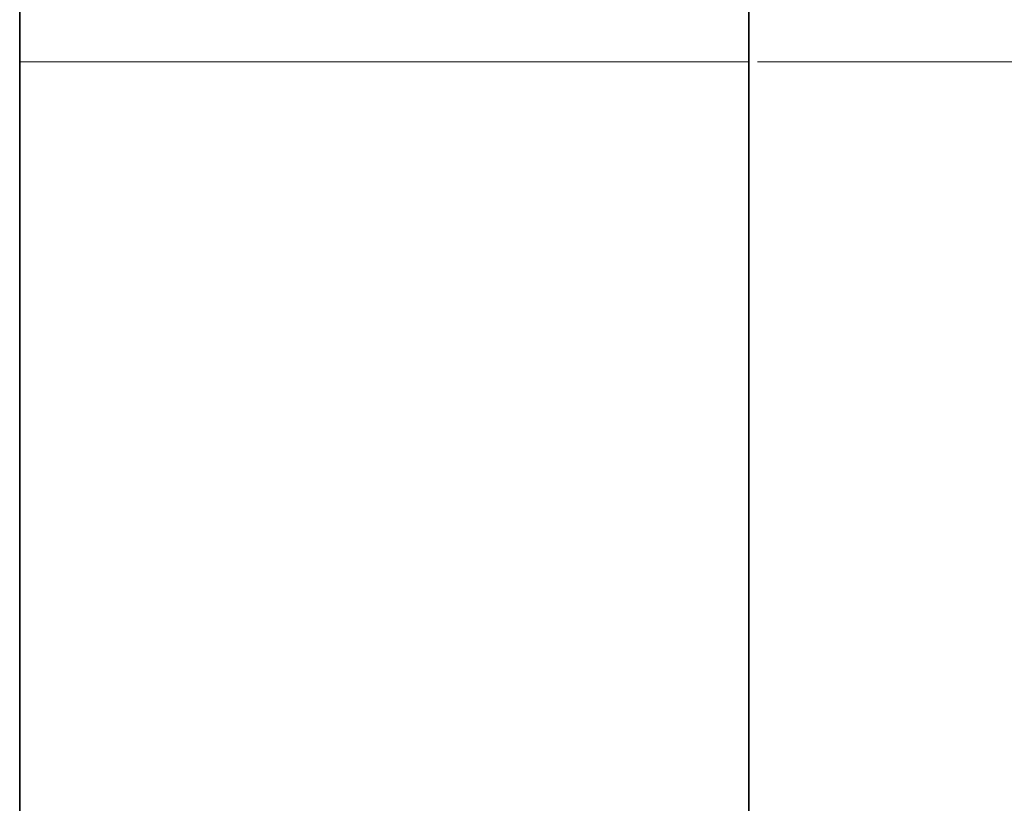
# Model space of a CAD drawing. Units: millimetres. Extents: x 14360 to 119054, y -11548 to 13341.
# Drawn here: x 16927 to 19763, y 6749 to 9005 of the extents above; entities that cross this region are included whole.
import ezdxf

# ---------------------------------------------------------------- set-up
doc = ezdxf.new("R2010")
doc.units = ezdxf.units.MM
doc.header["$LTSCALE"] = 50
doc.layers.add('Dimension (ISO)', color=7, linetype='Continuous', lineweight=18, true_color=0x42a0ff)
doc.layers.add('Visible (ISO)', color=7, linetype='Continuous', lineweight=35)
doc.layers.add('Visible Narrow (ISO)', color=7, linetype='Continuous', lineweight=15)
doc.styles.add('Label Text (ISO)', font='tahoma.ttf')
doc.dimstyles.new('Default (ISO)', dxfattribs={"dimscale": 50, "dimtxt": 3.5, "dimasz": 2.5, "dimexe": 1, "dimexo": 0.5, "dimgap": 0.762, "dimtad": 1, "dimtoh": 1, "dimrnd": 1e-08, "dimtxsty": 'Label Text (ISO)', "dimcen": 0.09, "dimdle": 10, "dimclrd": 256, "dimclre": 256, "dimclrt": 256, "dimadec": 0, "dimazin": 2, "dimtfac": 0.714286, "dimtmove": 0, "dimatfit": 3, "dimfxl": 1, "dimtolj": 1, "dimtzin": 0, "dimlwd": -1, "dimlwe": -1, "dimarcsym": 0})

# ---------------------------------------------------------------- blocks, each defined once
blk = doc.blocks.new('*D2')
at = {"layer": 'Defpoints', "color": 0, "transparency": 16777216}
for p in [(19026.9, 8883.7), (19026.9, 2233.7), (20322.1, 2233.7)]:
    blk.add_point(p, dxfattribs=at)
at = {"layer": 'Dimension (ISO)', "transparency": 16777216}
for p, q in [((19051.9, 8883.7), (20372.1, 8883.7)), ((20322.1, 8758.7), (20322.1, 2358.7)), ((19051.9, 2233.7), (20372.1, 2233.7))]:
    blk.add_line(p, q, dxfattribs=at)
for points in [[(20301.3, 8758.7), (20343, 8758.7), (20322.1, 8883.7)], [(20301.3, 2358.7), (20343, 2358.7), (20322.1, 2233.7)]]:
    blk.add_solid(points, dxfattribs=at)
at = {"layer": 'Dimension (ISO)', "transparency": 16777216, "insert": (20052.7, 5383.7), "char_height": 175, "attachment_point": 2, "rotation": 90, "style": 'Label Text (ISO)'}
blk.add_mtext('\\A1;synthetischer Fallschutz - 6650', dxfattribs=at)
blk = doc.blocks.new('*D3')
at = {"layer": 'Defpoints', "color": 0, "transparency": 16777216}
for p in [(19026.9, 9383.7), (19026.9, 1733.7), (20939.3, 1733.7)]:
    blk.add_point(p, dxfattribs=at)
at = {"layer": 'Dimension (ISO)', "transparency": 16777216}
for p, q in [((19051.9, 9383.7), (20989.3, 9383.7)), ((20939.3, 9258.7), (20939.3, 1858.7)), ((19051.9, 1733.7), (20989.3, 1733.7))]:
    blk.add_line(p, q, dxfattribs=at)
for points in [[(20918.4, 9258.7), (20960.1, 9258.7), (20939.3, 9383.7)], [(20918.4, 1858.7), (20960.1, 1858.7), (20939.3, 1733.7)]]:
    blk.add_solid(points, dxfattribs=at)
at = {"layer": 'Dimension (ISO)', "transparency": 16777216, "insert": (20714.6, 5383.7), "char_height": 175, "attachment_point": 2, "rotation": 90, "style": 'Label Text (ISO)'}
blk.add_mtext('\\A1;natürlicher Fallschutz - 7650', dxfattribs=at)
blk = doc.blocks.new('2259_Hustawka-baranie-rogi-integracyjna')
at = {"layer": 'Visible (ISO)'}
for p, q in [((-1050, 3278.3), (-1050, 3778.3)), ((1050, 3778.3), (1050, 3278.3)), ((-1050, 120.2), (-1050, 3278.3)), ((1050, 3278.3), (1050, 120.2))]:
    blk.add_line(p, q, dxfattribs=at)
at = {"layer": 'Visible Narrow (ISO)'}
blk.add_line((-1050, 3278.3), (1050, 3278.3), dxfattribs=at)

msp = doc.modelspace()

# ---------------------------------------------------------------- block references
msp.add_blockref('2259_Hustawka-baranie-rogi-integracyjna', (17976.866, 5605.401))

# ---------------------------------------------------------------- dimensions: what is measured, and where the dimension line sits
at = {"layer": 'Dimension (ISO)'}
for base, p1, p2, angle, text, picture, middle in [((20939.25, 1733.693), (19026.866, 9383.693), (19026.866, 1733.693), 270, 'natürlicher Fallschutz - <>', '*D3', (20939.25, 5383.693)), ((20322.137, 2233.693), (19026.866, 8883.693), (19026.866, 2233.693), 90, 'synthetischer Fallschutz - <>', '*D2', (20322.137, 5383.693))]:
    dim = msp.add_linear_dim(base=base, p1=p1, p2=p2, angle=angle, text=text, dimstyle='Default (ISO)', override={"dimtoh": 0, "dimdec": 2, "dimtp": 0, "dimtm": 0, "dimtdec": 2, "dimtofl": 0, "dimatfit": 1}, dxfattribs=at)
    dim.commit()
    dim.dimension.update_dxf_attribs({"geometry": picture, "text_midpoint": middle, "dimtype": 160})

doc.saveas('drawing.dxf')
